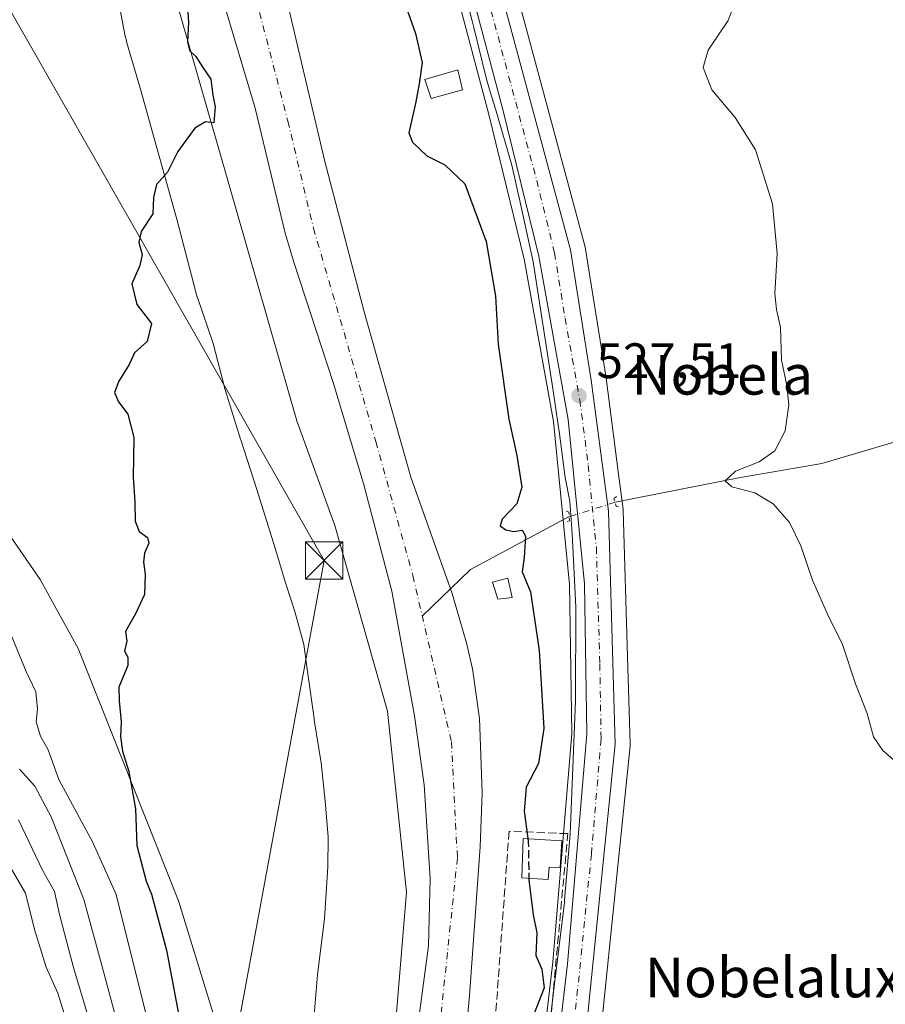
# Model space of a CAD drawing. Units: metres. Extents: x 624295 to 627749, y 4741120 to 4743496.
# Drawn here: x 626526 to 626700, y 4743104 to 4743302 of the extents above; entities that cross this region are included whole.
import ezdxf
from ezdxf.enums import TextEntityAlignment as Align

# ---------------------------------------------------------------- set-up
doc = ezdxf.new("R2010")
doc.units = ezdxf.units.M
doc.header["$MEASUREMENT"] = 0
for name, pattern in [('DGN Style 3', [2.307223458686699, 1.648016756204785, -0.6592067024819142]), ('DGN Style 4', [2.6384748266838614, 1.318413404963828, -0.6592067024819142, 0.001648016756204785, -0.6592067024819142]), ('DGN Style 5', [1.1536117293433497, 0.4944050268614355, -0.6592067024819142])]:
    doc.linetypes.add(name, pattern=pattern)
for name, color, linetype, lineweight in [('Arbolado forestal CxS', 92, 'Continuous', 0), ('Carretera de calzada única Cxs', 7, 'Continuous', 13), ('Carretera de calzada única eje', 7, 'DGN Style 4', 0), ('Corriente natural Cxs', 4, 'Continuous', 13), ('Corriente natural eje', 4, 'DGN Style 4', 0), ('Corriente natural eje oculto', 9, 'DGN Style 4', 0), ('Corriente natural lineal', 142, 'Continuous', 13), ('Corriente natural lineal oculto', 9, 'DGN Style 4', 13), ('Cultivos herbáceos CxS', 92, 'Continuous', 0), ('Curva de nivel maestra', 30, 'Continuous', 30), ('Curva de nivel maestra oculto', 30, 'DGN Style 3', 30), ('Curva de nivel normal', 30, 'Continuous', 0), ('Edificación Cxs', 1, 'Continuous', 13), ('Edificación ligera Cxs', 1, 'Continuous', 0), ('Espacio natural protegido', 121, 'Continuous', 13), ('Espacio natural protegido CxS', 121, 'Continuous', 0), ('Huerta CxS', 92, 'Continuous', 0), ('Matorral CxS', 135, 'Continuous', 0), ('Muro lineal', 1, 'DGN Style 3', 13), ('Núcleo urbano CxS', 7, 'Continuous', 0), ('Puente lineal', 2, 'DGN Style 5', 0), ('Punto de cota en terreno', 7, 'Continuous', 0), ('Rótulo de punto de cota en terreno', 7, 'Continuous', 0), ('Suelo desnudo CxS', 253, 'Continuous', 0), ('Tendido', 6, 'Continuous', 0), ('Texto cartográfico', 7, 'Continuous', 0), ('Torre de tendido puntual', 7, 'Continuous', 0)]:
    doc.layers.add(name, color=color, linetype=linetype, lineweight=lineweight)
doc.styles.add('Style-Arial', font='txt')

# ---------------------------------------------------------------- blocks, each defined once
blk = doc.blocks.new('*U6')
at = {"layer": 'Cultivos herbáceos CxS', "color": 92, "linetype": 'Continuous', "lineweight": 0}
for points in [[(626564.8331000004, 4743102.072899999, 524.1021999999939), (626557.8624999998, 4743124.747099999, 524.4897000000057), (626537.6672999999, 4743175.498299999, 525.5651000000071), (626530.0566999996, 4743189.404300001, 526.6527999999962), (626510.2163000006, 4743218.0747, 530.3784000000014), (626484.0349000003, 4743255.993100001, 539.9372000000003), (626465.8378999997, 4743268.450300001, 545.8776000000071), (626437.1063000001, 4743284.741699999, 547.2747999999992), (626434.0919000005, 4743291.5131, 546.5439999999944), (626431.8384999996, 4743296.5759, 546.2611999999936), (626424.8894999997, 4743295.113100001, 546.6781000000046), (626426.4700999996, 4743283.722899999, 547.7226999999984), (626431.2037000004, 4743272.987500001, 549.042100000006), (626365.0027000001, 4743245.0559, 555.4787000000069), (626350.5204999996, 4743238.945499999, 558.1524000000063), (626336.0948999999, 4743246.864499999, 556.0761000000057), (626297.7849000003, 4743259.322100001, 556.1928999999947)], [(626307.2017999999, 4743470.490900001, 538.8972000000067), (626523.5299000005, 4743474.453400001, 525.2838000000047), (626523.3082999998, 4743432.882900001, 525.6716000000015), (626530.0109000001, 4743381.1359, 525.650999999998), (626546.2921000002, 4743344.721899999, 524.7060000000056), (626581.7037000004, 4743221.304500001, 523.5921999999991), (626589.3510999996, 4743200.274499999, 523.5038999999961), (626599.8855, 4743162.9013, 523.4309999999969), (626603.7156999996, 4743126.487299999, 522.8537999999971), (626599.8837000001, 4743079.532299999, 522.5837999999932), (626591.2901, 4743054.1665, 522.7951999999932), (626591.4216999998, 4743035.476500001, 522.4526000000042), (626585.9518999998, 4743002.9287, 522.9177999999956), (626581.3081, 4742963.4167, 522.5368000000017), (626578.1875, 4742937.921900001, 522.1046999999963), (626552.0179000003, 4742874.9715, 522.6600000000036), (626526.1567000002, 4742774.353900001, 521.7155999999959), (626521.3664999995, 4742723.566099999, 520.712400000004), (626502.2100999998, 4742666.070499999, 520.176099999997)]]:
    blk.add_polyline3d(points, dxfattribs=at)
blk = doc.blocks.new('5PATER')
at = {"layer": 'Huerta CxS', "linetype": 'Continuous', "lineweight": 0}
h = blk.add_hatch(color=51, dxfattribs=at)
edge = h.paths.add_edge_path()
edge.add_ellipse((0, 0), major_axis=(-0.1095731443231308, -0.1110710700762829), ratio=0.9994222409660322, start_angle=0, end_angle=360)
blk = doc.blocks.new('5TTEND')
at = {"layer": 'Corriente natural eje oculto', "color": 7, "linetype": 'Continuous', "lineweight": 0}
for p, q in [((-0.375, 0.3754), (0.375, -0.3746)), ((0.3720000000000001, 0.3784000000000001), (-0.3720000000000001, -0.3776))]:
    blk.add_line(p, q, dxfattribs=at)
at = {"layer": 'Corriente natural eje oculto', "color": 7, "linetype": 'Continuous', "lineweight": 0, "flags": 128}
blk.add_lwpolyline([(-0.375, -0.3746), (0.375, -0.3746), (0.375, 0.3754), (-0.375, 0.3754), (-0.3720000000000001, -0.3776)], dxfattribs=at)

msp = doc.modelspace()

# ---------------------------------------------------------------- linework, layer by layer
at = {"layer": 'Arbolado forestal CxS', "color": 92, "linetype": 'Continuous', "lineweight": 0}
for points in [[(626523.5299000005, 4743474.453500001, 525.2838000000047), (626523.3082999998, 4743432.882900001, 525.6716000000015), (626530.0109000001, 4743381.1359, 525.650999999998), (626546.2921000002, 4743344.721899999, 524.7060000000056), (626581.7037000004, 4743221.304500001, 523.5921999999991), (626589.3510999996, 4743200.274499999, 523.5038999999961), (626599.8855, 4743162.9013, 523.4309999999969), (626603.7156999996, 4743126.487299999, 522.8537999999971), (626599.8837000001, 4743079.532299999, 522.5837999999932), (626591.2901, 4743054.1665, 522.7951999999932), (626591.4216999998, 4743035.476500001, 522.4526000000042), (626585.9518999998, 4743002.9287, 522.9177999999956), (626581.3081, 4742963.4167, 522.5368000000017), (626578.1875, 4742937.921900001, 522.1046999999963), (626552.0179000003, 4742874.9715, 522.6600000000036), (626526.1567000002, 4742774.353900001, 521.7155999999959), (626521.3664999995, 4742723.566099999, 520.712400000004), (626502.2100999998, 4742666.070499999, 520.176099999997), (626504.2725000001, 4742663.4617, 520.8598000000056)], [(626526.6501000002, 4743474.510700001, 524.2100999999967), (626526.6501000002, 4743474.510399999, 524.2100999999967), (626527.5800999999, 4743464.850099999, 524.0467000000062), (626527.9901000002, 4743444.850099999, 524.1762000000017), (626529.5100999996, 4743432.0701, 524.0023999999976), (626532.3000999996, 4743419.0701, 524.5709000000061), (626534.7001, 4743405.0701, 524.1036000000023), (626539.0401, 4743387.7301, 523.3230999999942), (626546.3101000005, 4743363.840100001, 522.9254999999976), (626567.6101000002, 4743303.370100001, 522.9925999999978), (626573.3101000005, 4743284.2501, 522.8720999999932), (626579.3101000005, 4743259.110099999, 522.5323000000062), (626581.1300999997, 4743253.030099999, 522.2670000000071), (626589.0201000003, 4743229.050100001, 521.767399999997), (626595.1201, 4743208.720100001, 522.0050000000047), (626600.8000999996, 4743187.020099999, 522.4486000000034), (626605.3601000002, 4743161.970100001, 523.0109999999986), (626607.3101000005, 4743148.090100001, 522.8334000000032), (626608.5301000001, 4743129.2301, 522.4048000000039), (626608.1501000002, 4743115.700099999, 522.4557999999961), (626601.4802000001, 4743065.590100001, 521.8122000000003)], [(626599.8837000001, 4743079.532299999, 522.5837999999932), (626603.7156999996, 4743126.487299999, 522.8537999999971), (626599.8855, 4743162.9013, 523.4309999999969), (626589.3510999996, 4743200.274499999, 523.5038999999961), (626581.7037000004, 4743221.304500001, 523.5921999999991), (626546.2921000002, 4743344.721899999, 524.7060000000056)], [(626567.6101000002, 4743303.370100001, 522.9925999999978), (626573.3101000005, 4743284.2501, 522.8720999999932), (626579.3101000005, 4743259.110099999, 522.5323000000062), (626581.1300999997, 4743253.030099999, 522.2670000000071), (626589.0201000003, 4743229.050100001, 521.767399999997), (626595.1201, 4743208.720100001, 522.0050000000047), (626600.8000999996, 4743187.020099999, 522.4486000000034), (626605.3601000002, 4743161.970100001, 523.0109999999986), (626607.3101000005, 4743148.090100001, 522.8334000000032), (626608.5301000001, 4743129.2301, 522.4048000000039), (626608.1501000002, 4743115.700099999, 522.4557999999961), (626601.4802000001, 4743065.590100001, 521.8122000000003)]]:
    msp.add_polyline3d(points, dxfattribs=at)
at = {"layer": 'Carretera de calzada única Cxs', "color": 7, "linetype": 'Continuous', "lineweight": 13}
for points in [[(626531.8470000002, 4742679.806100001, 525.7397999999957), (626539.8201000001, 4742685.670100001, 527.1368999999977), (626567.9200999998, 4742711.110099999, 524.5485000000045), (626584.4101, 4742735.0701, 523.4811000000045), (626592.3201000001, 4742758.3101, 524.3454999999958), (626596.0301000001, 4742782.5101, 523.5286999999954), (626605.5100999996, 4742860.860099999, 524.3334999999934), (626629.5100999996, 4743055.4101, 525.196100000001), (626636.1401000004, 4743112.0701, 526.414300000004), (626640.0301000001, 4743158.3301, 526.3923000000068), (626639.5301000001, 4743188.540100001, 526.665399999998), (626636.2801000001, 4743221.5701, 526.9231), (626630.3701, 4743254.460100001, 526.8613999999943), (626623.1901000004, 4743283.670100001, 528.6827000000048), (626611.2301000003, 4743328.7501, 529.6665999999968), (626576.5100999996, 4743453.4101, 529.0700999999972), (626571.4901000002, 4743470.3201, 528.8760000000038), (626570.0116999998, 4743475.3049, 529.2949999999983)], [(626629.5100999996, 4743055.4101, 525.196100000001), (626636.1401000004, 4743112.0701, 526.414300000004), (626640.0301000001, 4743158.3301, 526.3923000000068), (626639.5301000001, 4743188.540100001, 526.665399999998), (626636.2801000001, 4743221.5701, 526.9231), (626630.3701, 4743254.460100001, 526.8613999999943), (626623.1901000004, 4743283.670100001, 528.6827000000048), (626611.2301000003, 4743328.7501, 529.6665999999968), (626576.5100999996, 4743453.4101, 529.0700999999972), (626571.4901000002, 4743470.3201, 528.8760000000038), (626570.0116999998, 4743475.3049, 529.2949999999983), (626576.6709000003, 4743475.4268, 529.1753999999928), (626602.4600999998, 4743380.8101, 527.9480999999942), (626613.5179000003, 4743341.529100001, 527.8233000000037), (626613.8701, 4743339.940099999, 527.850099999996), (626616.8701, 4743329.460100001, 528.5372000000061), (626636.7100999998, 4743255.7401, 527.5331000000006), (626640.9200999998, 4743229.5101, 527.4478999999993), (626644.3501000004, 4743203.1601, 528.8441000000021), (626645.7301000003, 4743156.2601, 526.7584999999963), (626639.2801000001, 4743092.770099999, 525.7189999999973)], [(626616.8701, 4743329.460100001, 528.5372000000061), (626636.7100999998, 4743255.7401, 527.5331000000006), (626640.9200999998, 4743229.5101, 527.4478999999993), (626644.3501000004, 4743203.1601, 528.8441000000021), (626645.7301000003, 4743156.2601, 526.7584999999963), (626639.2801000001, 4743092.770099999, 525.7189999999973), (626628.2801000001, 4742997.710100001, 530.1870000000055), (626611.0500999996, 4742858.5601, 523.7813000000025), (626600.1700999998, 4742769.460100001, 523.3723000000027), (626597.2100999998, 4742755.710100001, 523.3990000000049), (626595.8901000004, 4742750.9101, 523.4205999999976), (626591.3201000001, 4742739.2501, 523.3301999999967), (626587.5800999999, 4742730.190099999, 525.8457000000053), (626584.3201000001, 4742723.9801, 525.4614000000003), (626581.6001000004, 4742719.790100001, 524.1220999999932), (626577.0500999996, 4742713.790100001, 525.1298999999999), (626570.4600999998, 4742706.0101, 526.8631000000023), (626561.6901000004, 4742697.130100001, 525.8246999999974), (626534.0993999997, 4742675.668400001, 523.4698000000062)]]:
    msp.add_polyline3d(points, dxfattribs=at)
at = {"layer": 'Carretera de calzada única eje', "color": 7, "linetype": 'DGN Style 4', "lineweight": 0}
msp.add_polyline3d([(626612.3201000001, 4743335.220100001, 527.9279999999999), (626612.5500999996, 4743334.340100001, 527.921199999997), (626614.0500999996, 4743329.090100001, 528.9569999999949), (626620.0301000001, 4743306.5601, 528.7226999999984), (626629.9401000004, 4743269.690099999, 527.4900000000052), (626633.5301000001, 4743255.090100001, 527.4370999999956), (626635.6401000004, 4743241.9801, 527.3025999999954), (626638.6001000004, 4743225.540100001, 527.2915999999968), (626640.3201000001, 4743212.350099999, 527.1208000000044), (626641.9401000004, 4743195.840100001, 527.1956000000064), (626642.6401000004, 4743172.4001, 526.9369000000006), (626642.8901000004, 4743157.300100001, 526.774900000004), (626640.9401000004, 4743134.170100001, 526.9116000000067), (626637.7100999998, 4743102.420100001, 526.1374000000069)], dxfattribs=at)
at = {"layer": 'Corriente natural Cxs', "color": 4, "linetype": 'Continuous', "lineweight": 13}
for points in [[(626601.4802000001, 4743065.590100001, 521.8122000000003), (626608.1502, 4743115.700099999, 522.4557999999961), (626608.5301999999, 4743129.2301, 522.4046999999991), (626607.3099999997, 4743148.090100001, 522.8334000000032), (626605.3602, 4743161.970100001, 523.0109999999986), (626600.8000999996, 4743187.020099999, 522.4486000000034), (626595.1201999999, 4743208.720100001, 522.0050000000047), (626589.0202000003, 4743229.050100001, 521.767399999997), (626581.1300999997, 4743253.030099999, 522.2670000000071), (626579.3099999997, 4743259.110099999, 522.5323000000062), (626573.3102000002, 4743284.2501, 522.8720999999932), (626567.6102, 4743303.370100001, 522.9925999999978), (626546.3102000002, 4743363.840100001, 522.9254999999976), (626539.0401999997, 4743387.7301, 523.3230999999942), (626534.7001, 4743405.0701, 524.1036000000023), (626532.3000999996, 4743419.0701, 524.5709000000061), (626529.5100999996, 4743432.0701, 524.0023999999976), (626527.9901000002, 4743444.850099999, 524.1762000000017), (626527.5801999997, 4743464.850099999, 524.0466000000015), (626526.6502, 4743474.510399999, 524.2100999999967)], [(626541.2840999998, 4743435.988600001, 523.8414000000049), (626543.1482999995, 4743421.361300001, 523.5518000000011), (626549.0401999997, 4743411.300100001, 524.3850999999995), (626551.1799999997, 4743406.870100001, 525.0071999999927), (626558.3400999998, 4743385.920100001, 524.4943000000058), (626564.2001, 4743366.790100001, 524.3583000000071), (626573.5301000001, 4743332.1601, 522.639599999995), (626587.2401999999, 4743273.7501, 521.9802999999956), (626595.2001, 4743243.220100001, 522.388300000006), (626604.6402000004, 4743210.0001, 521.7467000000033), (626612.5000999998, 4743187.7301, 521.1769999999962), (626612.9201999997, 4743186.550100001, 521.2379999999976), (626615.9001000002, 4743176.4101, 521.1769000000058), (626616.9901999999, 4743171.4301, 520.8678999999975), (626618.4101, 4743161.450099999, 520.835500000001), (626618.9700999996, 4743146.470100001, 520.7878999999957), (626618.5301999999, 4743135.590100001, 520.5690000000031), (626616.4002, 4743105.670100001, 520.3358000000007), (626612.5202000003, 4743062.9801, 520.055600000007)], [(626573.5301000001, 4743332.1601, 522.639599999995), (626587.2401000002, 4743273.7501, 521.9802999999956), (626595.2001, 4743243.220100001, 522.388300000006), (626604.6401000004, 4743210.0001, 521.7465999999986), (626612.5000999998, 4743187.7301, 521.1769999999962), (626612.9200999998, 4743186.550100001, 521.2379999999976), (626615.9001000002, 4743176.4101, 521.1769000000058), (626616.9901000002, 4743171.4301, 520.8678999999975), (626618.4101, 4743161.450099999, 520.835500000001), (626618.9700999996, 4743146.470100001, 520.7878999999957), (626618.5301000001, 4743135.590100001, 520.5688999999984), (626616.4001000002, 4743105.670100001, 520.3359000000055), (626612.5201000003, 4743062.9801, 520.0555000000022)], [(626601.4801000003, 4743065.590100001, 521.812300000005), (626608.1501000002, 4743115.700099999, 522.4557999999961), (626608.5301000001, 4743129.2301, 522.4048000000039), (626607.3101000005, 4743148.090100001, 522.8334000000032), (626605.3601000002, 4743161.970100001, 523.0109999999986), (626600.8000999996, 4743187.020099999, 522.4486000000034), (626595.1201, 4743208.720100001, 522.0050000000047), (626589.0201000003, 4743229.050100001, 521.767399999997), (626581.1300999997, 4743253.030099999, 522.2670000000071), (626579.3101000005, 4743259.110099999, 522.5323000000062), (626573.3101000005, 4743284.2501, 522.8720999999932), (626567.6101000002, 4743303.370100001, 522.9925999999978)]]:
    msp.add_polyline3d(points, dxfattribs=at)
at = {"layer": 'Corriente natural eje', "color": 4, "linetype": 'DGN Style 4', "lineweight": 0}
msp.add_polyline3d([(626532.2007999998, 4743437.4529, 522.9051000000036), (626537.3901000004, 4743420.440099999, 522.9400000000023), (626543.7401000002, 4743400.6601, 522.7927000000054), (626559.2801000001, 4743349.610099999, 522.7082999999984), (626568.6300999997, 4743324.6801, 522.1247000000003), (626579.8701, 4743281.6501, 521.6288999999961), (626585.0201000003, 4743260.0801, 521.6267999999982), (626597.5800999999, 4743217.1501, 521.0893000000069), (626605.0100999996, 4743190.190099999, 521.3478999999934), (626612.7801000001, 4743156.7301, 521.1719000000012), (626613.9801000003, 4743133.360099999, 521.007500000007), (626607.8701, 4743075.140100001, 520.8729000000021), (626599.7401000002, 4743020.0001, 519.8910999999935), (626598.5401, 4743003.8201, 519.6494999999995), (626588.2500999998, 4742938.7501, 519.265400000004), (626583.7001, 4742917.420100001, 519.0473000000056), (626575.3400999998, 4742892.340100001, 519.5065999999933), (626565.7500999998, 4742864.530099999, 519.4916999999987), (626558.6901000004, 4742838.860099999, 518.5893999999971), (626554.8601000002, 4742822.690099999, 518.5893999999971), (626546.2500999998, 4742782.390100001, 518.4336000000039), (626535.4901000002, 4742736.690099999, 518.5097999999998), (626532.7301000003, 4742720.9901, 518.1327000000019), (626530.6401000004, 4742710.6801, 518.2896000000037)], dxfattribs=at)
at = {"layer": 'Corriente natural lineal', "color": 142, "linetype": 'Continuous', "lineweight": 13, "extrusion": (-0.2516874103978508, 0.1510649067743405, 0.955946045228748), "elevation": 559317.8406201374, "flags": 128}
msp.add_lwpolyline([(-4389372.315375497, -1819673.984517827), (-4389352.969505786, -1819686.082598475), (-4389339.94015707, -1819689.71716673)], dxfattribs=at)
at = {"layer": 'Corriente natural lineal', "color": 142, "linetype": 'Continuous', "lineweight": 13}
msp.add_polyline3d([(626726.0433, 4743217.602700001, 534.3129000000044), (626723.2600999996, 4743217.700099999, 533.7890999999945), (626708.1401000004, 4743218.9101, 532.436799999996), (626687.3101000005, 4743212.7401, 530.5445999999939), (626670.9200999998, 4743209.9001, 529.122000000003), (626645.6904999996, 4743204.9202, 527.1346000000049)], dxfattribs=at)
at = {"layer": 'Corriente natural lineal oculto', "color": 9, "linetype": 'DGN Style 4', "lineweight": 13, "extrusion": (0.06423043355438159, -0.5008812456873478, 0.863129439379811), "elevation": -2335077.679202557, "flags": 128}
msp.add_lwpolyline([(1224860.039116963, 3992218.44730057), (1224850.528547998, 3992216.507828354), (1224850.520066043, 3992216.504065849)], dxfattribs=at)
at = {"layer": 'Cultivos herbáceos CxS', "color": 92, "linetype": 'Continuous', "lineweight": 0}
for points in [[(626523.5299000005, 4743474.453500001, 525.2838000000047), (626523.3082999998, 4743432.882900001, 525.6716000000015), (626530.0109000001, 4743381.1359, 525.650999999998), (626546.2921000002, 4743344.721899999, 524.7060000000056), (626581.7037000004, 4743221.304500001, 523.5921999999991), (626589.3510999996, 4743200.274499999, 523.5038999999961), (626599.8855, 4743162.9013, 523.4309999999969), (626603.7156999996, 4743126.487299999, 522.8537999999971), (626599.8837000001, 4743079.532299999, 522.5837999999932), (626591.2901, 4743054.1665, 522.7951999999932), (626591.4216999998, 4743035.476500001, 522.4526000000042), (626585.9518999998, 4743002.9287, 522.9177999999956), (626581.3081, 4742963.4167, 522.5368000000017), (626578.1875, 4742937.921900001, 522.1046999999963), (626552.0179000003, 4742874.9715, 522.6600000000036), (626526.1567000002, 4742774.353900001, 521.7155999999959), (626521.3664999995, 4742723.566099999, 520.712400000004), (626502.2100999998, 4742666.070499999, 520.176099999997), (626504.2725000001, 4742663.4617, 520.8598000000056)], [(626579.7651000004, 4743475.4836, 529.488200000007), (626580.9244999997, 4743471.2291, 529.3962999999932), (626597.6518999999, 4743409.858899999, 527.7825000000012), (626605.3517000005, 4743381.609300001, 527.6689000000042), (626616.3173000002, 4743342.4683, 527.5948999999965), (626616.7654999997, 4743340.726700001, 527.6662999999971), (626619.7607000005, 4743330.262700001, 527.7802999999985), (626639.6070999998, 4743256.5197, 527.5850999999967), (626639.6683, 4743256.238299999, 527.5840000000027), (626643.8821, 4743229.985500001, 527.5565999999963), (626643.8948999997, 4743229.897299999, 527.5565999999963), (626646.4096999997, 4743210.578700001, 527.324099999998), (626647.3249000004, 4743203.547300001, 527.1178000000073), (626647.3487, 4743203.248299999, 527.109700000001), (626648.2127, 4743173.889900001, 526.7866999999969), (626648.7287999997, 4743156.348300001, 526.5736999999936), (626648.7301000003, 4743156.2601, 526.5724999999948), (626648.7147000004, 4743155.956900001, 526.5690999999933), (626646.5843000002, 4743134.9871, 526.3481999999931), (626642.2625000002, 4743092.4461, 525.6478999999963)], [(626642.2625000002, 4743092.4461, 525.6478999999963), (626646.5843000002, 4743134.9871, 526.3481999999931), (626648.7147000004, 4743155.956900001, 526.5690999999933), (626648.7301000003, 4743156.2601, 526.5724999999948), (626648.7287999997, 4743156.348300001, 526.5736999999936), (626648.2127, 4743173.889900001, 526.7866999999969), (626647.3487, 4743203.248299999, 527.109700000001), (626647.3249000004, 4743203.547300001, 527.1178000000073), (626646.4096999997, 4743210.578700001, 527.324099999998), (626643.8948999997, 4743229.897299999, 527.5565999999963), (626643.8821, 4743229.985500001, 527.5565999999963), (626639.6683, 4743256.238299999, 527.5840000000027), (626639.6070999998, 4743256.5197, 527.5850999999967), (626619.7607000005, 4743330.262700001, 527.7802999999985)], [(626564.8331000004, 4743102.072899999, 524.1021999999939), (626557.8624999998, 4743124.747099999, 524.4897000000057), (626537.6672999999, 4743175.498299999, 525.5651000000071), (626530.0566999996, 4743189.404300001, 526.6527999999962), (626510.2163000006, 4743218.0747, 530.3784000000014), (626484.0349000003, 4743255.993100001, 539.9372000000003), (626465.8378999997, 4743268.450300001, 545.8776000000071), (626437.1063000001, 4743284.741699999, 547.2747999999992), (626434.0919000005, 4743291.5131, 546.5439999999944), (626431.8384999996, 4743296.5759, 546.2611999999936), (626424.8894999997, 4743295.113100001, 546.6781000000046), (626426.4700999996, 4743283.722899999, 547.7226999999984), (626431.2037000004, 4743272.987500001, 549.042100000006)]]:
    msp.add_polyline3d(points, dxfattribs=at)
at = {"layer": 'Curva de nivel maestra', "color": 30, "linetype": 'Continuous', "lineweight": 30, "elevation": 525, "flags": 128}
for points in [[(626559.5899999999, 4743305.460100001), (626559.8700000001, 4743301.550100001), (626559.6600000003, 4743297.5701), (626560.1200000001, 4743295.790100001), (626561.3399999999, 4743294.6501), (626562.75, 4743292.440099999), (626564.3600000005, 4743290.0701), (626564.7999999998, 4743286.850099999), (626565.2800000003, 4743284.5101), (626564.9600000001, 4743281.2501), (626563.3200000003, 4743281.470100001), (626561.1299999999, 4743280.1801), (626557.75, 4743275.4901), (626555.6299999999, 4743271.360099999), (626553.4800000006, 4743268.880100001), (626552.8700000001, 4743266.280099999), (626552.7000000002, 4743263.0001), (626550.3399999999, 4743259.4101), (626549.8700000001, 4743257.170100001), (626550.5899999999, 4743254.7601), (626550.1200000001, 4743252.5801), (626548.5099999999, 4743248.9101), (626549.4699999997, 4743244.700099999), (626552.4400000004, 4743240.9101), (626551.5599999997, 4743237.3101), (626549.0499999998, 4743234.9801), (626547.9400000004, 4743232.6501), (626545.8700000001, 4743229.3101), (626545.0300000003, 4743227.030099999), (626545.7999999998, 4743225.170100001), (626547.6699999999, 4743222.690099999), (626548.9000000004, 4743217.9801), (626548.75, 4743209.9801), (626549.0899999999, 4743204.9301), (626549.1500000004, 4743201.130100001), (626549.9400000004, 4743199.0601), (626551.6500000004, 4743197.8101), (626551.9199999999, 4743196.700099999), (626551.0199999996, 4743194.670100001), (626550.7999999998, 4743192.9001), (626551.1699999999, 4743190.4901), (626551.04, 4743186.350099999), (626549.2400000002, 4743182.4901), (626547.2300000006, 4743178.960100001), (626547.4600000001, 4743176.9801), (626547.0300000003, 4743174.9901), (626547.7100000001, 4743173.7601), (626547.7000000002, 4743172.110099999), (626545.8700000001, 4743167.7601), (626545.9199999999, 4743164.970100001), (626546.3499999996, 4743160.720100001), (626546.1900000004, 4743157.720100001), (626546.5899999999, 4743154.880100001), (626547.9000000004, 4743150.7601), (626549.2100000001, 4743143.2501), (626549.5, 4743135.880100001), (626551.3700000001, 4743128.710100001), (626552.4400000004, 4743126.0601), (626555.4699999997, 4743114.840100001), (626560.4400000004, 4743088.450099999)], [(626603.2999999998, 4743305.6801), (626605.5199999996, 4743299.2301), (626606.8600000005, 4743293.440099999), (626606.2699999996, 4743289.130100001), (626605.5199999996, 4743285.190099999), (626604.1900000004, 4743279.270099999), (626604.9699999997, 4743277.4101), (626607.8200000003, 4743274.620100001), (626611.4699999997, 4743272.850099999), (626615.4600000001, 4743268.9901), (626619.75, 4743257.420100001), (626621.6200000001, 4743246.4301), (626622.1900000004, 4743236.7601), (626624.3499999996, 4743221.6501), (626625.9500000002, 4743214.3101), (626626.9299999997, 4743207.9801), (626625.9600000001, 4743204.6501), (626623.0099999999, 4743201.5101), (626622.6100000005, 4743200.1601), (626623.7199999997, 4743199.4101), (626625.3300000001, 4743199.0701), (626627.0199999996, 4743199.350099999), (626627.6600000003, 4743198.120100001), (626627.4199999999, 4743193.840100001), (626627.04, 4743190.950099999), (626628.7199999997, 4743186.890100001), (626630.4600000001, 4743175.090100001), (626631.3799999999, 4743159.4301), (626630.29, 4743152.360099999), (626627.8300000001, 4743147.630100001), (626627.4400000004, 4743142.7501), (626628.1611000003, 4743137.251599999)], [(626628.3553999999, 4743129.2665), (626628.3600000005, 4743128.970100001), (626629.2199999997, 4743121.950099999), (626629.9400000004, 4743118.3101), (626629.7699999996, 4743113.720100001), (626630.9900000002, 4743110.9801), (626631.4400000004, 4743107.2401), (626628.8099999997, 4743100.520099999)]]:
    msp.add_lwpolyline(points, dxfattribs=at)
at = {"layer": 'Curva de nivel maestra oculto', "color": 30, "linetype": 'DGN Style 3', "lineweight": 30, "elevation": 525, "flags": 128}
msp.add_lwpolyline([(626628.1611000003, 4743137.251599999), (626628.2400000002, 4743136.6501), (626628.3553999999, 4743129.2665)], dxfattribs=at)
at = {"layer": 'Curva de nivel normal', "color": 30, "linetype": 'Continuous', "lineweight": 0, "flags": 128}
for points, elevation in [([(626670.0499999998, 4743306.220100001), (626668.4500000002, 4743301.850099999), (626664.4500000002, 4743295.920100001), (626663.4199999999, 4743292.4101), (626665.2000000002, 4743287.9101), (626669.8499999996, 4743282.380100001), (626673.9500000002, 4743275.860099999), (626677.3799999999, 4743264.970100001), (626678.3399999999, 4743254.9801), (626677.8600000005, 4743246.960100001), (626678.1500000004, 4743243.7301), (626678.9600000001, 4743240.0801), (626679.1600000003, 4743233.5101), (626680.2400000002, 4743228.440099999), (626680.6299999999, 4743224.5101), (626679.9199999999, 4743219.3101), (626677.8300000001, 4743215.3101), (626674.7000000002, 4743213.040100001), (626669.9600000001, 4743211.210100001), (626667.8700000001, 4743209.2301), (626669.2199999997, 4743208.0701), (626673.8300000001, 4743206.840100001), (626677.5199999996, 4743204.620100001), (626680.8200000003, 4743200.840100001), (626683.0999999996, 4743196.1801), (626685.4299999997, 4743189.2601), (626688.4199999999, 4743182.440099999), (626691.4800000006, 4743176.300100001), (626694.0800000001, 4743168.4101), (626696.4100000003, 4743162.450099999), (626697.7000000002, 4743157.7401), (626699.5800000001, 4743154.960100001), (626702.25, 4743152.630100001)], 530), ([(626523.0199999996, 4743181.1601), (626527.2000000002, 4743170.860099999), (626529.1600000003, 4743166.800100001), (626529.4900000002, 4743163.340100001), (626529.25, 4743160.7601), (626530.0899999999, 4743157.850099999), (626531.6200000001, 4743155.140100001), (626533.8300000001, 4743149.120100001), (626540.6699999999, 4743136.470100001), (626545.3600000005, 4743126.020099999), (626551.4600000001, 4743101.550100001)], 530), ([(626525.9000000004, 4743151.2501), (626528.9400000004, 4743147.840100001), (626532.25, 4743141.640100001), (626538.8399999999, 4743125.020099999), (626542.4100000003, 4743111.9901), (626546.7300000006, 4743095.770099999)], 535), ([(626541.4500000002, 4743095.6501), (626536.7699999996, 4743111.3101), (626533.9400000004, 4743121.970100001), (626532.9500000002, 4743126.610099999), (626530.4800000006, 4743130.9001), (626525.6699999999, 4743141.030099999)], 540), ([(626535.2400000002, 4743100.9801), (626533.6299999999, 4743106.1501), (626531.2699999996, 4743111.4101), (626528.9100000003, 4743118.970100001), (626527.0599999997, 4743126.3101), (626523.4800000006, 4743132.5001)], 545)]:
    msp.add_lwpolyline(points, dxfattribs=dict(at, elevation=elevation))
at = {"layer": 'Edificación Cxs', "color": 1, "linetype": 'Continuous', "lineweight": 13, "elevation": 537.1956999999966, "flags": 128}
msp.add_lwpolyline([(626635.0100999996, 4743136.8301), (626634.6801000005, 4743131.390100001), (626632.4200999998, 4743131.530099999), (626632.2701000003, 4743129.030099999), (626626.9700999996, 4743129.350099999), (626627.2100999998, 4743137.3101)], close=True, dxfattribs=at)
at = {"layer": 'Edificación Cxs', "color": 1, "linetype": 'Continuous', "lineweight": 13}
for points in [[(626614.9802000001, 4743287.890100001, 531.2758000000031), (626608.7100999998, 4743286.1601, 527.4582999999984), (626607.4601999996, 4743289.9801, 525.8359999999957), (626614.1002000002, 4743291.960100001, 529.1481000000058), (626614.9802000001, 4743287.890100001, 531.2758000000031)], [(626635.0102000004, 4743136.8301, 528.6021000000037), (626634.6802000003, 4743131.390100001, 527.948000000004), (626632.4201999997, 4743131.530099999, 528.2531000000017), (626632.2702000003, 4743129.030099999, 527.3122000000003), (626626.9700999996, 4743129.350099999, 531.7985999999946), (626627.2101999996, 4743137.3101, 537.1956999999966), (626635.0102000004, 4743136.8301, 528.6021000000037)]]:
    msp.add_polyline3d(points, dxfattribs=at)
msp.add_3dface([(626614.9801000003, 4743287.890100001, 531.2756999999983), (626608.7100999998, 4743286.1601, 531.2756999999983), (626607.4600999998, 4743289.9801, 531.2756999999983), (626614.1001000004, 4743291.960100001, 531.2756999999983)], dxfattribs=at)
at = {"layer": 'Edificación ligera Cxs', "color": 1, "linetype": 'Continuous', "lineweight": 0}
msp.add_polyline3d([(626624.9901999999, 4743185.800100001, 532.2453999999998), (626622.1402000004, 4743185.4301, 538.6897000000026), (626621.0301999999, 4743188.860099999, 533.9483000000037), (626624.1301999995, 4743189.640100001, 530.5360999999976), (626624.9901999999, 4743185.800100001, 532.2453999999998)], dxfattribs=at)
msp.add_3dface([(626624.9901000002, 4743185.800100001, 538.6897999999928), (626622.1401000004, 4743185.4301, 538.6897999999928), (626621.0301000001, 4743188.860099999, 538.6897999999928), (626624.1300999997, 4743189.640100001, 538.6897999999928)], dxfattribs=at)
at = {"layer": 'Espacio natural protegido', "color": 121, "linetype": 'Continuous', "lineweight": 13, "flags": 128}
for points in [[(626632.1829000012, 4743096.6372), (626633.3802000014, 4743106.966200001), (626635.5077000012, 4743124.431100001), (626635.5439000018, 4743124.856000002), (626636.6800000009, 4743138.177000001), (626637.3415000017, 4743154.905900002), (626637.7408000015, 4743165.004900001), (626637.7913000013, 4743183.9088), (626637.0517000009, 4743198.584799999), (626636.5899000005, 4743205.1518), (626635.6360000019, 4743209.889800001), (626634.5192000006, 4743218.719700002), (626633.1885000002, 4743227.852700002), (626629.2272000001, 4743253.323700001), (626626.7895000018, 4743264.352699999), (626624.9247000014, 4743272.793700002), (626621.6160000007, 4743284.076699999), (626620.6021000016, 4743287.528699998), (626619.7872000008, 4743290.309699997), (626617.2594000001, 4743300.484200002), (626616.9965000009, 4743301.542700003), (626612.8939000004, 4743317.610700001)], [(626545.5676000012, 4743306.884699999), (626547.1714000013, 4743298.709700001), (626547.1794000005, 4743298.6717), (626547.4014000016, 4743297.7157), (626547.4954000005, 4743297.379699999), (626550.3581000017, 4743287.606699998), (626552.5759000016, 4743279.617700002), (626552.581900001, 4743279.598700002), (626557.5244000009, 4743261.882700001), (626561.3350000012, 4743247.233700001), (626561.3630000005, 4743247.128699999), (626561.6480000005, 4743246.188700001), (626561.6630000002, 4743246.144700001), (626564.8297000002, 4743236.908700002), (626567.1115000001, 4743228.083699999), (626567.1445000023, 4743227.956700004), (626567.3185000018, 4743227.357700001), (626570.365200001, 4743217.622700003), (626570.398200001, 4743217.517699999), (626573.6039000005, 4743207.5327), (626577.2416000009, 4743195.9177), (626579.3944, 4743188.708699998), (626579.5084000013, 4743188.344700002), (626581.2673000006, 4743182.957599998), (626582.4021000003, 4743178.780600001), (626583.0611000009, 4743176.308600001), (626583.9119000015, 4743170.423700001), (626585.1617000012, 4743161.407700002), (626585.1977000019, 4743161.161699999), (626586.5434000016, 4743152.504700001), (626587.3622000011, 4743144.811700001), (626587.9550000001, 4743137.619700001), (626587.8979000017, 4743131.545700002), (626587.2286000014, 4743121.098800002), (626585.8953, 4743110.424900004), (626585.833300002, 4743109.833899999), (626584.8109000013, 4743097.786900003)]]:
    msp.add_lwpolyline(points, dxfattribs=at)
at = {"layer": 'Espacio natural protegido CxS', "color": 121, "linetype": 'Continuous', "lineweight": 0, "flags": 128}
for points in [[(626612.8938999998, 4743317.6107), (626616.9965000004, 4743301.542700001), (626617.2593999995, 4743300.484200001), (626619.7872000001, 4743290.309699998), (626620.602099999, 4743287.528699999), (626621.616, 4743284.0767), (626624.9247000008, 4743272.793700002), (626626.789499999, 4743264.352700001), (626629.2271999995, 4743253.323700001), (626633.1884999997, 4743227.852700002), (626634.5192, 4743218.7197), (626635.6359999991, 4743209.8898), (626636.5898999999, 4743205.151799999), (626637.0517000003, 4743198.584799998), (626637.7913000007, 4743183.908799999), (626637.7407999987, 4743165.0049), (626637.3415000011, 4743154.905900001), (626636.6800000003, 4743138.177), (626635.5438999989, 4743124.856000002), (626635.5077000007, 4743124.431100001), (626633.3801999987, 4743106.966199999), (626632.1829000006, 4743096.637199999)], [(626584.8109000007, 4743097.786900002), (626585.8332999992, 4743109.8339), (626585.8952999995, 4743110.424900002), (626587.2286000008, 4743121.098800001), (626587.8979000011, 4743131.545700001), (626587.9549999994, 4743137.619699999), (626587.3622000006, 4743144.811699999), (626586.5433999988, 4743152.504699999), (626585.1977000014, 4743161.161699999), (626585.1617000008, 4743161.4077), (626583.9118999987, 4743170.4237), (626583.0611000003, 4743176.3086), (626582.4020999997, 4743178.7806), (626581.2673000002, 4743182.957599998), (626579.5084000007, 4743188.3447), (626579.3943999994, 4743188.708699999), (626577.2416000003, 4743195.917699999), (626573.6038999998, 4743207.532699999), (626570.3982000004, 4743217.517700001), (626570.3652000006, 4743217.622700001), (626567.3185000012, 4743227.3577), (626567.1444999994, 4743227.956700002), (626567.1114999995, 4743228.083699998), (626564.8296999997, 4743236.908700001), (626561.6629999996, 4743246.1447), (626561.6479999999, 4743246.1887), (626561.3629999999, 4743247.128699998), (626561.3350000007, 4743247.233700001), (626557.5244000005, 4743261.8827), (626552.5819000005, 4743279.598700001), (626552.5758999988, 4743279.6177), (626550.3580999988, 4743287.606699999), (626547.4953999999, 4743297.379699999), (626547.4014000009, 4743297.715700001), (626547.1793999999, 4743298.6717), (626547.1714000007, 4743298.709700001), (626545.5676000006, 4743306.8847)]]:
    msp.add_lwpolyline(points, dxfattribs=at)
at = {"layer": 'Huerta CxS', "color": 92, "linetype": 'Continuous', "lineweight": 0}
for points in [[(626566.9232999999, 4743475.248400001, 527.9138999999996), (626567.1098999997, 4743474.5429, 527.8858000000037), (626567.1359000001, 4743474.452099999, 527.8822999999975), (626567.1482999995, 4743474.409499999, 527.8806999999942), (626568.6140999999, 4743469.466700001, 527.9781999999977), (626573.6268999996, 4743452.580700001, 527.7066000000051), (626608.3350999998, 4743327.962900001, 526.3252999999969), (626620.2833000004, 4743282.927300001, 526.1257000000041), (626627.4341000002, 4743253.836100001, 525.8261999999959), (626633.3063000003, 4743221.157299999, 526.0411000000023), (626636.5324999997, 4743188.368100001, 525.7409999999945), (626637.0280999999, 4743158.431299999, 525.4526000000042), (626633.1546999998, 4743112.370300001, 524.9116000000067), (626626.5314999997, 4743055.768100001, 524.6462999999932), (626602.5323000001, 4742861.223900001, 523.0470000000059), (626593.0575000001, 4742782.9177, 522.9523000000045), (626589.3948999997, 4742759.0263, 522.6489000000003), (626581.7037000004, 4742736.429300001, 522.8093999999984), (626565.6473000003, 4742713.099300001, 521.8629999999976), (626556.2909000004, 4742704.628500001, 521.1717999999964), (626537.9197000006, 4742687.9965, 520.6664000000019), (626531.2540999996, 4742683.093900001, 519.1940000000031)], [(626539.1300999997, 4743474.7393, 524.1512999999978), (626538.9101, 4743472.7301, 524.0568000000058), (626538.9585999995, 4743466.725400001, 524.0026000000071), (626539.0663999999, 4743453.388900001, 523.886400000003), (626543.1482999995, 4743421.361300001, 523.5518000000011), (626549.0401, 4743411.300100001, 524.3850999999995), (626551.1801000005, 4743406.870100001, 525.0072999999975), (626558.3400999998, 4743385.920100001, 524.4943000000058), (626564.2001, 4743366.790100001, 524.3583000000071), (626573.5301000001, 4743332.1601, 522.639599999995), (626587.2401000002, 4743273.7501, 521.9802999999956), (626595.2001, 4743243.220100001, 522.388300000006), (626604.6401000004, 4743210.0001, 521.7465999999986), (626612.5000999998, 4743187.7301, 521.1769999999962), (626612.9200999998, 4743186.550100001, 521.2379999999976), (626615.9001000002, 4743176.4101, 521.1769000000058), (626616.9901000002, 4743171.4301, 520.8678999999975), (626618.4101, 4743161.450099999, 520.835500000001), (626618.9700999996, 4743146.470100001, 520.7878999999957), (626618.5301000001, 4743135.590100001, 520.5688999999984), (626616.4001000002, 4743105.670100001, 520.3359000000055), (626612.5201000003, 4743062.9801, 520.0555000000022)], [(626612.5201000003, 4743062.9801, 520.0555000000022), (626616.4001000002, 4743105.670100001, 520.3359000000055), (626618.5301000001, 4743135.590100001, 520.5688999999984), (626618.9700999996, 4743146.470100001, 520.7878999999957), (626618.4101, 4743161.450099999, 520.835500000001), (626616.9901000002, 4743171.4301, 520.8678999999975), (626615.9001000002, 4743176.4101, 521.1769000000058), (626612.9200999998, 4743186.550100001, 521.2379999999976), (626612.5000999998, 4743187.7301, 521.1769999999962), (626604.6401000004, 4743210.0001, 521.7465999999986), (626595.2001, 4743243.220100001, 522.388300000006), (626587.2401000002, 4743273.7501, 521.9802999999956), (626573.5301000001, 4743332.1601, 522.639599999995)], [(626608.3350999998, 4743327.962900001, 526.3252999999969), (626620.2833000004, 4743282.927300001, 526.1257000000041), (626627.4341000002, 4743253.836100001, 525.8261999999959), (626633.3063000003, 4743221.157299999, 526.0411000000023), (626636.5324999997, 4743188.368100001, 525.7409999999945), (626637.0280999999, 4743158.431299999, 525.4526000000042), (626633.1546999998, 4743112.370300001, 524.9116000000067), (626626.5314999997, 4743055.768100001, 524.6462999999932)]]:
    msp.add_polyline3d(points, dxfattribs=at)
at = {"layer": 'Matorral CxS', "color": 135, "linetype": 'Continuous', "lineweight": 0}
for points in [[(626502.5253, 4743088.2009, 555.154999999999), (626509.5789000001, 4743115.2467, 554.8129000000044), (626511.8838999998, 4743127.2839, 554.6763999999966), (626489.9370999997, 4743159.028100001, 555.7339000000065), (626478.8448999999, 4743180.544700001, 556.3742000000057), (626454.0105, 4743228.733899999, 556.360400000005), (626453.9373000005, 4743228.8759, 556.3457999999955), (626431.2037000004, 4743272.987500001, 549.042100000006), (626426.4700999996, 4743283.722899999, 547.7226999999984), (626424.8894999997, 4743295.113100001, 546.6781000000046), (626431.8384999996, 4743296.5759, 546.2611999999936), (626434.0919000005, 4743291.5131, 546.5439999999944), (626437.1063000001, 4743284.741699999, 547.2747999999992), (626465.8378999997, 4743268.450300001, 545.8776000000071), (626484.0349000003, 4743255.993100001, 539.9372000000003), (626510.2163000006, 4743218.0747, 530.3784000000014), (626530.0566999996, 4743189.404300001, 526.6527999999962), (626537.6672999999, 4743175.498299999, 525.5651000000071), (626557.8624999998, 4743124.747099999, 524.4897000000057), (626564.8331000004, 4743102.072899999, 524.1021999999939)], [(626564.8331000004, 4743102.072899999, 524.1021999999939), (626557.8624999998, 4743124.747099999, 524.4897000000057), (626537.6672999999, 4743175.498299999, 525.5651000000071), (626530.0566999996, 4743189.404300001, 526.6527999999962), (626510.2163000006, 4743218.0747, 530.3784000000014), (626484.0349000003, 4743255.993100001, 539.9372000000003), (626465.8378999997, 4743268.450300001, 545.8776000000071), (626437.1063000001, 4743284.741699999, 547.2747999999992), (626434.0919000005, 4743291.5131, 546.5439999999944), (626431.8384999996, 4743296.5759, 546.2611999999936), (626424.8894999997, 4743295.113100001, 546.6781000000046), (626426.4700999996, 4743283.722899999, 547.7226999999984), (626431.2037000004, 4743272.987500001, 549.042100000006)]]:
    msp.add_polyline3d(points, dxfattribs=at)
at = {"layer": 'Muro lineal', "color": 1, "linetype": 'DGN Style 3', "lineweight": 13}
msp.add_polyline3d([(626628.6300999997, 4743099.5001, 530.8043000000034), (626632.8800999997, 4743102.3301, 526.3868999999977), (626636.1901000004, 4743138.2501, 527.8733999999968), (626624.3800999997, 4743138.720100001, 537.9511999999959), (626621.5401, 4743099.970100001, 535.092499999999), (626628.6300999997, 4743099.5001, 530.8043000000034)], dxfattribs=at)
at = {"layer": 'Núcleo urbano CxS', "color": 7, "linetype": 'Continuous', "lineweight": 0}
for points in [[(626566.9232999999, 4743475.248400001, 527.9138999999996), (626567.1098999997, 4743474.5429, 527.8858000000037), (626567.1359000001, 4743474.452099999, 527.8822999999975), (626567.1482999995, 4743474.409499999, 527.8806999999942), (626568.6140999999, 4743469.466700001, 527.9781999999977), (626573.6268999996, 4743452.580700001, 527.7066000000051), (626608.3350999998, 4743327.962900001, 526.3252999999969), (626620.2833000004, 4743282.927300001, 526.1257000000041), (626627.4341000002, 4743253.836100001, 525.8261999999959), (626633.3063000003, 4743221.157299999, 526.0411000000023), (626636.5324999997, 4743188.368100001, 525.7409999999945), (626637.0280999999, 4743158.431299999, 525.4526000000042), (626633.1546999998, 4743112.370300001, 524.9116000000067), (626626.5314999997, 4743055.768100001, 524.6462999999932), (626602.5323000001, 4742861.223900001, 523.0470000000059), (626593.0575000001, 4742782.9177, 522.9523000000045), (626589.3948999997, 4742759.0263, 522.6489000000003), (626581.7037000004, 4742736.429300001, 522.8093999999984), (626565.6473000003, 4742713.099300001, 521.8629999999976), (626556.2909000004, 4742704.628500001, 521.1717999999964), (626537.9197000006, 4742687.9965, 520.6664000000019), (626531.2540999996, 4742683.093900001, 519.1940000000031)], [(626579.7651000004, 4743475.4836, 529.488200000007), (626580.9244999997, 4743471.2291, 529.3962999999932), (626597.6518999999, 4743409.858899999, 527.7825000000012), (626605.3517000005, 4743381.609300001, 527.6689000000042), (626616.3173000002, 4743342.4683, 527.5948999999965), (626616.7654999997, 4743340.726700001, 527.6662999999971), (626619.7607000005, 4743330.262700001, 527.7802999999985), (626639.6070999998, 4743256.5197, 527.5850999999967), (626639.6683, 4743256.238299999, 527.5840000000027), (626643.8821, 4743229.985500001, 527.5565999999963), (626643.8948999997, 4743229.897299999, 527.5565999999963), (626646.4096999997, 4743210.578700001, 527.324099999998), (626647.3249000004, 4743203.547300001, 527.1178000000073), (626647.3487, 4743203.248299999, 527.109700000001), (626648.2127, 4743173.889900001, 526.7866999999969), (626648.7287999997, 4743156.348300001, 526.5736999999936), (626648.7301000003, 4743156.2601, 526.5724999999948), (626648.7147000004, 4743155.956900001, 526.5690999999933), (626646.5843000002, 4743134.9871, 526.3481999999931), (626642.2625000002, 4743092.4461, 525.6478999999963)], [(626619.7607000005, 4743330.262700001, 527.7802999999985), (626639.6070999998, 4743256.5197, 527.5850999999967), (626639.6683, 4743256.238299999, 527.5840000000027), (626643.8821, 4743229.985500001, 527.5565999999963), (626643.8948999997, 4743229.897299999, 527.5565999999963), (626646.4096999997, 4743210.578700001, 527.324099999998), (626647.3249000004, 4743203.547300001, 527.1178000000073), (626647.3487, 4743203.248299999, 527.109700000001), (626648.2127, 4743173.889900001, 526.7866999999969), (626648.7287999997, 4743156.348300001, 526.5736999999936), (626648.7301000003, 4743156.2601, 526.5724999999948), (626648.7147000004, 4743155.956900001, 526.5690999999933), (626646.5843000002, 4743134.9871, 526.3481999999931), (626642.2625000002, 4743092.4461, 525.6478999999963)], [(626626.5314999997, 4743055.768100001, 524.6462999999932), (626633.1546999998, 4743112.370300001, 524.9116000000067), (626637.0280999999, 4743158.431299999, 525.4526000000042), (626636.5324999997, 4743188.368100001, 525.7409999999945), (626633.3063000003, 4743221.157299999, 526.0411000000023), (626627.4341000002, 4743253.836100001, 525.8261999999959), (626620.2833000004, 4743282.927300001, 526.1257000000041), (626608.3350999998, 4743327.962900001, 526.3252999999969)]]:
    msp.add_polyline3d(points, dxfattribs=at)
at = {"layer": 'Puente lineal', "color": 2, "linetype": 'DGN Style 5', "lineweight": 0}
for points in [[(626645.9801000003, 4743206.0601, 529.0409999999974), (626645.4801000003, 4743205.720100001, 528.8987999999954), (626645.9200999998, 4743204.050100001, 529.7265000000043), (626646.5100999996, 4743203.970100001, 530.1619999999966)], [(626635.8501000004, 4743203.1501, 526.8730000000069), (626636.4101, 4743202.940099999, 526.8739999999962), (626636.5100999996, 4743201.220100001, 527.328800000003), (626635.9401000004, 4743200.9901, 527.593200000003)]]:
    msp.add_polyline3d(points, dxfattribs=at)
at = {"layer": 'Suelo desnudo CxS', "color": 253, "linetype": 'Continuous', "lineweight": 0}
for points in [[(626526.6501000002, 4743474.510700001, 524.2100999999967), (626526.6501000002, 4743474.510399999, 524.2100999999967), (626527.5800999999, 4743464.850099999, 524.0467000000062), (626527.9901000002, 4743444.850099999, 524.1762000000017), (626529.5100999996, 4743432.0701, 524.0023999999976), (626532.3000999996, 4743419.0701, 524.5709000000061), (626534.7001, 4743405.0701, 524.1036000000023), (626539.0401, 4743387.7301, 523.3230999999942), (626546.3101000005, 4743363.840100001, 522.9254999999976), (626567.6101000002, 4743303.370100001, 522.9925999999978), (626573.3101000005, 4743284.2501, 522.8720999999932), (626579.3101000005, 4743259.110099999, 522.5323000000062), (626581.1300999997, 4743253.030099999, 522.2670000000071), (626589.0201000003, 4743229.050100001, 521.767399999997), (626595.1201, 4743208.720100001, 522.0050000000047), (626600.8000999996, 4743187.020099999, 522.4486000000034), (626605.3601000002, 4743161.970100001, 523.0109999999986), (626607.3101000005, 4743148.090100001, 522.8334000000032), (626608.5301000001, 4743129.2301, 522.4048000000039), (626608.1501000002, 4743115.700099999, 522.4557999999961), (626601.4802000001, 4743065.590100001, 521.8122000000003)], [(626539.1300999997, 4743474.7393, 524.1512999999978), (626538.9101, 4743472.7301, 524.0568000000058), (626538.9585999995, 4743466.725400001, 524.0026000000071), (626539.0663999999, 4743453.388900001, 523.886400000003), (626543.1482999995, 4743421.361300001, 523.5518000000011), (626549.0401, 4743411.300100001, 524.3850999999995), (626551.1801000005, 4743406.870100001, 525.0072999999975), (626558.3400999998, 4743385.920100001, 524.4943000000058), (626564.2001, 4743366.790100001, 524.3583000000071), (626573.5301000001, 4743332.1601, 522.639599999995), (626587.2401000002, 4743273.7501, 521.9802999999956), (626595.2001, 4743243.220100001, 522.388300000006), (626604.6401000004, 4743210.0001, 521.7465999999986), (626612.5000999998, 4743187.7301, 521.1769999999962), (626612.9200999998, 4743186.550100001, 521.2379999999976), (626615.9001000002, 4743176.4101, 521.1769000000058), (626616.9901000002, 4743171.4301, 520.8678999999975), (626618.4101, 4743161.450099999, 520.835500000001), (626618.9700999996, 4743146.470100001, 520.7878999999957), (626618.5301000001, 4743135.590100001, 520.5688999999984), (626616.4001000002, 4743105.670100001, 520.3359000000055), (626612.5201000003, 4743062.9801, 520.0555000000022)], [(626573.5301000001, 4743332.1601, 522.639599999995), (626587.2401000002, 4743273.7501, 521.9802999999956), (626595.2001, 4743243.220100001, 522.388300000006), (626604.6401000004, 4743210.0001, 521.7465999999986), (626612.5000999998, 4743187.7301, 521.1769999999962), (626612.9200999998, 4743186.550100001, 521.2379999999976), (626615.9001000002, 4743176.4101, 521.1769000000058), (626616.9901000002, 4743171.4301, 520.8678999999975), (626618.4101, 4743161.450099999, 520.835500000001), (626618.9700999996, 4743146.470100001, 520.7878999999957), (626618.5301000001, 4743135.590100001, 520.5688999999984), (626616.4001000002, 4743105.670100001, 520.3359000000055), (626612.5201000003, 4743062.9801, 520.0555000000022)], [(626601.4802000001, 4743065.590100001, 521.8122000000003), (626608.1501000002, 4743115.700099999, 522.4557999999961), (626608.5301000001, 4743129.2301, 522.4048000000039), (626607.3101000005, 4743148.090100001, 522.8334000000032), (626605.3601000002, 4743161.970100001, 523.0109999999986), (626600.8000999996, 4743187.020099999, 522.4486000000034), (626595.1201, 4743208.720100001, 522.0050000000047), (626589.0201000003, 4743229.050100001, 521.767399999997), (626581.1300999997, 4743253.030099999, 522.2670000000071), (626579.3101000005, 4743259.110099999, 522.5323000000062), (626573.3101000005, 4743284.2501, 522.8720999999932), (626567.6101000002, 4743303.370100001, 522.9925999999978)]]:
    msp.add_polyline3d(points, dxfattribs=at)
at = {"layer": 'Tendido', "color": 6, "linetype": 'Continuous', "lineweight": 0}
msp.add_polyline3d([(626408.9927000003, 4742208.910499999, 547.9327000000048), (626426.5082, 4742300.3259, 532.9140999999945), (626453.9376999997, 4742459.152100001, 523.7804000000033), (626477.6168999998, 4742591.022600001, 524.6070000000036), (626503.0862999996, 4742726.742000001, 523.8469000000041), (626532.0412, 4742889.060699999, 524.3034000000043), (626560.8392000003, 4743050.5, 527.2390000000014), (626587.1699999999, 4743193.210000001, 526.4370999999956), (626487.9140999997, 4743367.1151, 538.0307999999932), (626427.6574999997, 4743472.6973, 532.2926000000007)], dxfattribs=at)

# ---------------------------------------------------------------- block references
at = {"layer": 'Cultivos herbáceos CxS', "color": 92, "linetype": 'Continuous', "lineweight": 0}
msp.add_blockref('*U6', (0, 0), dxfattribs=at)
at = {"layer": 'Punto de cota en terreno', "color": 7, "linetype": 'Continuous', "lineweight": 0, "xscale": 10, "yscale": 10, "zscale": 10}
msp.add_blockref('5PATER', (626638.4500000002, 4743226.390000001, 527.5099999999948), dxfattribs=at)
at = {"layer": 'Torre de tendido puntual', "color": 7, "linetype": 'Continuous', "lineweight": 0, "xscale": 10, "yscale": 10, "zscale": 10}
msp.add_blockref('5TTEND', (626587.1699999999, 4743193.210000001, 526.4370999999956), dxfattribs=at)

# ---------------------------------------------------------------- texts
at = {"layer": 'Rótulo de punto de cota en terreno', "color": 7, "linetype": 'Continuous', "lineweight": 0, "style": 'Style-Arial'}
msp.add_text('527,51', height=7.000000000000002, dxfattribs=at).set_placement((626641.9778000005, 4743229.9178))
at = {"layer": 'Texto cartográfico', "color": 7, "linetype": 'Continuous', "lineweight": 0, "style": 'Style-Arial'}
for s, p in [('Nobela', (626667.2515182932, 4743230.59015)), ('Nobelalux', (626677.5231609752, 4743109.32015))]:
    msp.add_text(s, height=8, dxfattribs=at).set_placement(p, align=Align.MIDDLE_CENTER)

doc.saveas('drawing.dxf')
